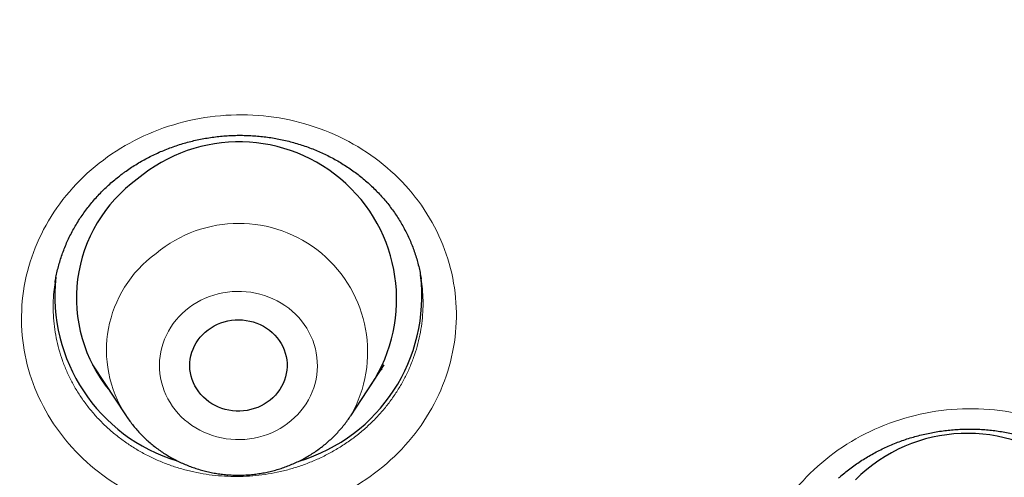
# Model space of a CAD drawing. Units: millimetres. Extents: x 8 to 450, y 12 to 574.
# Drawn here: x 250 to 259, y 495 to 499 of the extents above; entities that cross this region are included whole.
import ezdxf

# ---------------------------------------------------------------- set-up
doc = ezdxf.new("R2010")
doc.units = ezdxf.units.MM

msp = doc.modelspace()

# ---------------------------------------------------------------- linework, layer by layer
at = {"color": 7, "linetype": 'Continuous', "lineweight": 30}
for p, q in [((250.1325, 497.0313), (250.1321, 497.0287)), ((250.4786, 496.2668), (250.7883, 495.7966)), ((252.8656, 495.7966), (253.1753, 496.2668)), ((250.5166, 496.2092), (250.5035, 496.2224)), ((253.1559, 496.2322), (253.1461, 496.2225)), ((252.8656, 495.7966), (252.8647, 495.7953))]:
    msp.add_line(p, q, dxfattribs=at)
at = {"color": 252, "linetype": 'Continuous', "lineweight": 0}
for p, q in [((250.5176, 496.2076), (250.5039, 496.2217)), ((253.1553, 496.2311), (253.1454, 496.2214))]:
    msp.add_line(p, q, dxfattribs=at)
at = {"color": 252, "linetype": 'Continuous', "lineweight": 0, "flags": 128}
msp.add_lwpolyline([(252.2824, 495.7253), (252.3154, 495.7516), (252.3468, 495.7797), (252.3762, 495.8095), (252.4038, 495.8408), (252.4293, 495.8737), (252.4528, 495.9079), (252.474, 495.9434), (252.4929, 495.9799), (252.5095, 496.0175), (252.5237, 496.0559), (252.5355, 496.0951), (252.5448, 496.1348), (252.5515, 496.175), (252.5558, 496.2155), (252.5574, 496.2561), (252.5565, 496.2968), (252.553, 496.3373), (252.547, 496.3776), (252.5384, 496.4175), (252.5274, 496.4568), (252.5138, 496.4955), (252.4979, 496.5333), (252.4796, 496.5702), (252.459, 496.606), (252.4362, 496.6406), (252.4113, 496.6738), (252.3843, 496.7056), (252.3554, 496.7359), (252.3246, 496.7644), (252.292, 496.7913), (252.2578, 496.8162), (252.2221, 496.8392), (252.185, 496.8602), (252.1467, 496.8791), (252.1072, 496.8958), (252.0668, 496.9103), (252.0255, 496.9225), (251.9835, 496.9324), (251.9409, 496.9399), (251.898, 496.9451), (251.8548, 496.9478), (251.8115, 496.9482), (251.7683, 496.9461), (251.7252, 496.9416), (251.6826, 496.9348), (251.6404, 496.9256), (251.5989, 496.914), (251.5582, 496.9002), (251.5184, 496.8841), (251.4797, 496.8658), (251.4423, 496.8454), (251.4062, 496.823), (251.3715, 496.7986), (251.3385, 496.7723), (251.3072, 496.7442), (251.2777, 496.7144), (251.2501, 496.6831), (251.2246, 496.6502), (251.2012, 496.616), (251.18, 496.5805), (251.161, 496.544), (251.1444, 496.5064), (251.1302, 496.468), (251.1184, 496.4288), (251.1092, 496.3891), (251.1024, 496.3489), (251.0982, 496.3084), (251.0966, 496.2678), (251.0975, 496.2271), (251.1009, 496.1865), (251.107, 496.1462), (251.1155, 496.1064), (251.1266, 496.067), (251.1401, 496.0284), (251.156, 495.9906), (251.1743, 495.9537), (251.1949, 495.9179), (251.2177, 495.8833), (251.2426, 495.8501), (251.2696, 495.8183), (251.2986, 495.788), (251.3294, 495.7594), (251.3619, 495.7326), (251.3961, 495.7077), (251.4318, 495.6846), (251.4689, 495.6637), (251.5073, 495.6448), (251.5467, 495.6281), (251.5872, 495.6136), (251.6285, 495.6014), (251.6705, 495.5915), (251.713, 495.5839), (251.756, 495.5788), (251.7991, 495.576), (251.8424, 495.5757), (251.8857, 495.5778), (251.9287, 495.5822), (251.9714, 495.5891), (252.0135, 495.5983), (252.055, 495.6099), (252.0958, 495.6237), (252.1355, 495.6398), (252.1742, 495.6581), (252.2117, 495.6784), (252.2478, 495.7009), (252.2824, 495.7253)], dxfattribs=at)
at = {"color": 7, "linetype": 'Continuous', "lineweight": 30, "flags": 128}
msp.add_lwpolyline([(251.5464, 496.5925), (251.5738, 496.6115), (251.6027, 496.6285), (251.6328, 496.6434), (251.6641, 496.6561), (251.6963, 496.6666), (251.7292, 496.6747), (251.7627, 496.6805), (251.7966, 496.6838), (251.8306, 496.6848), (251.8646, 496.6833), (251.8985, 496.6794), (251.9318, 496.6732), (251.9646, 496.6645), (251.9967, 496.6536), (252.0277, 496.6404), (252.0576, 496.6251), (252.0861, 496.6076), (252.1132, 496.5882), (252.1387, 496.5669), (252.1623, 496.5439), (252.184, 496.5193), (252.2037, 496.4932), (252.2213, 496.4657), (252.2365, 496.4371), (252.2495, 496.4075), (252.26, 496.3771), (252.268, 496.346), (252.2735, 496.3144), (252.2764, 496.2825), (252.2768, 496.2505), (252.2746, 496.2186), (252.2698, 496.1869), (252.2625, 496.1556), (252.2527, 496.125), (252.2405, 496.0951), (252.2259, 496.0662), (252.209, 496.0384), (252.1899, 496.0119), (252.1687, 495.9868), (252.1456, 495.9633), (252.1207, 495.9415), (252.094, 495.9216), (252.0659, 495.9036), (252.0363, 495.8876), (252.0056, 495.8738), (251.9739, 495.8622), (251.9413, 495.8529), (251.908, 495.846), (251.8743, 495.8414), (251.8404, 495.8393), (251.8063, 495.8395), (251.7724, 495.8422), (251.7387, 495.8473), (251.7056, 495.8547), (251.6732, 495.8645), (251.6417, 495.8766), (251.6112, 495.8909), (251.5819, 495.9073), (251.5541, 495.9257), (251.5278, 495.9461), (251.5032, 495.9682), (251.4805, 495.9921), (251.4598, 496.0175), (251.4412, 496.0443), (251.4248, 496.0723), (251.4107, 496.1014), (251.3989, 496.1315), (251.3897, 496.1623), (251.3829, 496.1936), (251.3787, 496.2254), (251.377, 496.2574), (251.3779, 496.2894), (251.3814, 496.3212), (251.3875, 496.3527), (251.396, 496.3837), (251.4071, 496.4139), (251.4205, 496.4434), (251.4363, 496.4717), (251.4543, 496.4989), (251.4744, 496.5247), (251.4966, 496.549), (251.5206, 496.5717), (251.5464, 496.5925)], dxfattribs=at)
at = {"color": 7, "linetype": 'Continuous', "lineweight": 30}
for centre, radius, start, end in [((251.8334, 496.8752), 1.4565, 324.32564, 130.27665), ((251.6849, 496.8867), 1.3559, 125.79975, 219.41733), ((251.7255, 496.9044), 1.5955, 173.69647, 253.09224), ((251.9287, 496.9038), 1.5949, 286.77688, 6.96709), ((258.5677, 494.1736), 1.4601, 323.63511, 135.13019)]:
    msp.add_arc(centre, radius, start, end, dxfattribs=at)
at = {"color": 252, "linetype": 'Continuous', "lineweight": 0}
for centre, radius, start, end in [((251.8313, 496.3865), 1.1907, 330.30348, 130.03483), ((251.7108, 496.4028), 1.1038, 125.78471, 213.28822)]:
    msp.add_arc(centre, radius, start, end, dxfattribs=at)
at = {"color": 7, "linetype": 'Continuous', "lineweight": 30}
for points, knots in [([(253.5736, 480.9757), (253.5745, 480.9761), (253.6759, 481.0245), (253.8746, 481.1216), (254.1675, 481.266), (254.4527, 481.4092), (254.7321, 481.5517), (255.0056, 481.6935), (255.2733, 481.8343), (255.5332, 481.9732), (255.7854, 482.1099), (256.0301, 482.2443), (256.2672, 482.3764), (256.4968, 482.5059), (256.7189, 482.6328), (256.9337, 482.757), (257.1412, 482.8784), (257.3415, 482.9968), (257.5345, 483.1122), (257.7204, 483.2245), (257.9048, 483.3371), (258.0873, 483.4496), (258.2674, 483.5617), (258.4392, 483.6697), (258.6026, 483.7733), (258.7593, 483.8736), (258.9093, 483.9704), (259.0523, 484.0634), (259.1867, 484.1515), (259.3126, 484.2345), (259.4299, 484.3125), (259.5388, 484.3853), (259.6368, 484.4512), (259.7244, 484.5104), (259.8022, 484.5632), (259.873, 484.6114), (259.9368, 484.6551), (259.9938, 484.6942), (260.0432, 484.7282), (260.0861, 484.7578), (260.1255, 484.785), (260.1653, 484.8126), (260.2079, 484.8422), (260.2536, 484.874), (260.3025, 484.9081), (260.3439, 484.9371), (260.3773, 484.9605), (260.4002, 484.9766), (260.4203, 484.9907), (260.4352, 485.0012), (260.4445, 485.0078), (260.4501, 485.0117), (260.4559, 485.0158), (260.4649, 485.0221), (260.4785, 485.0317), (260.4989, 485.0461), (260.527, 485.066), (260.564, 485.0922), (260.608, 485.1234), (260.6591, 485.1598), (260.7169, 485.201), (260.7811, 485.2469), (260.8517, 485.2977), (260.929, 485.3535), (261.0135, 485.4147), (261.1053, 485.4816), (261.2045, 485.5541), (261.3104, 485.6321), (261.423, 485.7155), (261.5547, 485.8137), (261.7028, 485.925), (261.8645, 486.0475), (262.0663, 486.2018), (262.3066, 486.3878), (262.5839, 486.6059), (262.8888, 486.8493), (263.2194, 487.1181), (263.5741, 487.4123), (263.92, 487.705), (264.2572, 487.996), (264.5839, 488.2834), (264.9003, 488.5671), (265.2071, 488.8472), (265.5074, 489.1263), (265.8463, 489.4471), (266.2224, 489.8109), (266.6333, 490.2187), (267.0351, 490.6275), (267.3238, 490.9287), (267.5044, 491.1201), (267.5803, 491.2009), (267.6545, 491.2802), (267.7251, 491.3561), (267.79, 491.4261), (267.8488, 491.4898), (267.9015, 491.5471), (267.9487, 491.5986), (267.9903, 491.6442), (268.0264, 491.6838), (268.0571, 491.7175), (268.0822, 491.7452), (268.101, 491.7659), (268.1146, 491.7809), (268.1263, 491.7938), (268.1407, 491.8098), (268.164, 491.8355), (268.1963, 491.8714), (268.2375, 491.9171), (268.2837, 491.9687), (268.3351, 492.0261), (268.3914, 492.0894), (268.4528, 492.1586), (268.5191, 492.2337), (268.5877, 492.3117), (268.6582, 492.3922), (268.7303, 492.475), (268.8058, 492.562), (268.8832, 492.6518), (268.9612, 492.7428), (269.0389, 492.8339), (269.1975, 493.0207), (269.4346, 493.3041), (269.7467, 493.6853), (270.0287, 494.0375), (270.282, 494.3601), (270.5081, 494.6529), (270.732, 494.948), (270.9553, 495.2471), (271.1776, 495.5503), (271.3991, 495.8577), (271.6197, 496.1694), (271.8406, 496.4871), (272.0336, 496.77), (272.1992, 497.0166), (272.3155, 497.1918), (272.4097, 497.335), (272.4802, 497.4429), (272.5449, 497.5426), (272.6026, 497.6319), (272.6535, 497.7111), (272.7, 497.7838), (272.7423, 497.8502), (272.7803, 497.9101), (272.8141, 497.9635), (272.8437, 498.0104), (272.8692, 498.0509), (272.8905, 498.0848), (272.9077, 498.1123), (272.9208, 498.1332), (272.9314, 498.1502), (272.9424, 498.1679), (272.9568, 498.1909), (272.9757, 498.2212), (272.9993, 498.2591), (273.028, 498.3055), (273.0621, 498.3606), (273.1016, 498.4247), (273.146, 498.4972), (273.1954, 498.5781), (273.2497, 498.6673), (273.3087, 498.765), (273.3674, 498.8628), (273.4252, 498.9595), (273.4809, 499.0533), (273.5375, 499.1491), (273.5936, 499.2447), (273.6485, 499.3387), (273.7021, 499.4311), (273.7726, 499.5532), (273.8586, 499.7034), (273.9585, 499.8798), (274.0532, 500.0488), (274.1429, 500.2106), (274.2277, 500.3649), (274.2967, 500.4917), (274.3512, 500.5925), (274.3924, 500.6691), (274.4317, 500.7425), (274.4683, 500.8113), (274.5016, 500.874), (274.5308, 500.9291), (274.556, 500.9769), (274.5774, 501.0176), (274.5956, 501.0524), (274.6116, 501.0829), (274.6258, 501.1102), (274.6402, 501.1377), (274.6557, 501.1675), (274.6739, 501.2025), (274.695, 501.2434), (274.7191, 501.29), (274.7455, 501.3412), (274.7741, 501.3969), (274.8048, 501.4568), (274.838, 501.5219), (274.8734, 501.5917), (274.927, 501.6979), (274.9965, 501.8366), (275.0796, 502.0043), (275.1585, 502.1651), (275.2331, 502.3189), (275.3037, 502.4658), (275.3661, 502.5968), (275.4221, 502.7154), (275.4738, 502.8257), (275.5271, 502.9403), (275.5822, 503.0597), (275.6391, 503.1839), (275.6871, 503.2895), (275.7258, 503.3753), (275.7548, 503.4401), (275.7843, 503.5059), (275.8141, 503.5729), (275.8439, 503.6403), (275.8728, 503.7057), (275.9002, 503.7683), (275.9254, 503.8259), (275.9481, 503.878), (275.9674, 503.9224), (275.9833, 503.9592), (275.9954, 503.9873), (276.0041, 504.0074), (276.0103, 504.0219), (276.016, 504.0351), (276.0224, 504.0499), (276.0299, 504.0674), (276.0427, 504.0973), (276.0613, 504.1408), (276.0855, 504.1976), (276.1114, 504.2588), (276.139, 504.3241), (276.1688, 504.3949), (276.2008, 504.4714), (276.2349, 504.5536), (276.2712, 504.6413), (276.3096, 504.7348), (276.3488, 504.8311), (276.3891, 504.9305), (276.4304, 505.0334), (276.4742, 505.1432), (276.5203, 505.2597), (276.5687, 505.3832), (276.6194, 505.5136), (276.6718, 505.6499), (276.7259, 505.792), (276.7816, 505.94), (276.8392, 506.0947), (276.8851, 506.2195), (276.919, 506.3126), (276.9405, 506.3717), (276.9614, 506.4295), (276.9809, 506.4838), (276.9983, 506.5324), (277.0134, 506.5747), (277.0263, 506.611), (277.0371, 506.6415), (277.0459, 506.6663), (277.0527, 506.6854), (277.058, 506.7003), (277.0626, 506.7136), (277.0677, 506.7279), (277.0757, 506.7508), (277.0872, 506.7833), (277.1034, 506.8296), (277.1225, 506.8844), (277.1445, 506.9479), (277.1684, 507.017), (277.1939, 507.0913), (277.221, 507.171), (277.25, 507.2565), (277.2805, 507.347), (277.3426, 507.5332), (277.4299, 507.7997), (277.5399, 508.1455), (277.6182, 508.3989), (277.671, 508.5728), (277.6989, 508.6655), (277.7254, 508.7544), (277.7501, 508.8377), (277.7729, 508.9154), (277.7939, 508.9872), (277.8118, 509.0489), (277.8269, 509.1011), (277.8394, 509.1447), (277.8509, 509.1847), (277.8598, 509.2158), (277.8662, 509.2385), (277.8705, 509.2534), (277.8743, 509.2666), (277.8777, 509.2788), (277.8814, 509.2919), (277.8866, 509.3101), (277.8938, 509.3356), (277.9033, 509.3693), (277.9147, 509.41), (277.9281, 509.4578), (277.9433, 509.5125), (277.9598, 509.5722), (277.9769, 509.6343), (278.0056, 509.7393), (278.045, 509.8849), (278.0922, 510.0629), (278.1354, 510.2287), (278.175, 510.3825), (278.2126, 510.5312), (278.2461, 510.6656), (278.2758, 510.7863), (278.302, 510.894), (278.3271, 510.9983), (278.3511, 511.099), (278.3735, 511.1943), (278.3942, 511.2828), (278.4127, 511.3632), (278.4294, 511.4361), (278.4443, 511.5016), (278.4575, 511.5598), (278.4688, 511.6105), (278.4784, 511.6532), (278.4861, 511.6881), (278.4913, 511.7113), (278.4944, 511.7252), (278.4959, 511.732), (278.4971, 511.7378), (278.4984, 511.7435), (278.5001, 511.751), (278.5028, 511.7637), (278.5071, 511.7829), (278.5129, 511.8093), (278.5198, 511.841), (278.5312, 511.8932), (278.547, 511.9665), (278.5676, 512.0627), (278.5896, 512.1669), (278.6128, 512.2779), (278.6363, 512.3926), (278.6597, 512.5075), (278.6871, 512.6448), (278.7183, 512.8035), (278.7527, 512.9826), (278.781, 513.1336), (278.8038, 513.2574), (278.8213, 513.3537), (278.8377, 513.4451), (278.8529, 513.5306), (278.8668, 513.61), (278.8795, 513.6834), (278.8911, 513.7507), (278.8996, 513.8011), (278.9056, 513.8362), (278.9091, 513.8573), (278.9124, 513.8769), (278.9154, 513.8944), (278.9179, 513.9098), (278.9202, 513.9236), (278.9227, 513.9382), (278.9259, 513.9575), (278.9303, 513.9844), (278.9361, 514.0195), (278.9431, 514.0622), (278.9513, 514.1126), (278.9606, 514.1702), (278.9706, 514.2329), (278.9809, 514.2978), (278.991, 514.3624), (279.0051, 514.453), (279.0226, 514.5674), (279.0429, 514.7034), (279.0609, 514.8269), (279.0769, 514.9386), (279.0911, 515.039), (279.104, 515.1328), (279.1159, 515.2199), (279.1268, 515.3007), (279.139, 515.3933), (279.1525, 515.4969), (279.1669, 515.6107), (279.18, 515.7157), (279.1904, 515.8004), (279.1984, 515.8671), (279.2046, 515.919), (279.2094, 515.9603), (279.2131, 515.9919), (279.2158, 516.0149), (279.2189, 516.0415), (279.2225, 516.0731), (279.2267, 516.1099), (279.2317, 516.1535), (279.2373, 516.204), (279.2436, 516.2601), (279.2499, 516.3181), (279.2561, 516.3755), (279.2621, 516.4315), (279.2679, 516.4863), (279.2749, 516.5538), (279.283, 516.633), (279.292, 516.723), (279.3013, 516.8173), (279.3106, 516.9148), (279.3199, 517.0143), (279.3283, 517.106), (279.3364, 517.1972), (279.3442, 517.2877), (279.3518, 517.3768), (279.3583, 517.4564), (279.3638, 517.5244), (279.3684, 517.5819), (279.3717, 517.624), (279.3742, 517.657), (279.3764, 517.6857), (279.3791, 517.7207), (279.3823, 517.7639), (279.3861, 517.8152), (279.3904, 517.8749), (279.3952, 517.9423), (279.4001, 518.0139), (279.405, 518.0863), (279.4109, 518.1752), (279.4174, 518.2787), (279.4245, 518.3951), (279.4308, 518.5033), (279.4363, 518.6036), (279.4413, 518.6962), (279.4457, 518.7824), (279.4496, 518.8625), (279.4526, 518.9252), (279.4547, 518.9721), (279.4562, 519.0043), (279.4575, 519.0339), (279.4587, 519.0603), (279.4597, 519.0837), (279.4607, 519.1073), (279.4618, 519.1337), (279.4633, 519.1695), (279.4652, 519.2162), (279.4675, 519.2751), (279.47, 519.3422), (279.4726, 519.4145), (279.4751, 519.4887), (279.4777, 519.5667), (279.4802, 519.6484), (279.4826, 519.7335), (279.4848, 519.8174), (279.4866, 519.8909), (279.488, 519.9522), (279.4891, 519.9994), (279.4899, 520.0402), (279.4906, 520.0778), (279.4914, 520.1165), (279.4922, 520.1604), (279.4931, 520.2127), (279.494, 520.272), (279.4949, 520.3366), (279.4957, 520.4026), (279.4964, 520.4695), (279.497, 520.5306), (279.4974, 520.5855), (279.4978, 520.6323), (279.498, 520.6759), (279.4982, 520.715), (279.4983, 520.7496), (279.4984, 520.7805), (279.4985, 520.8102), (279.4986, 520.8417), (279.4986, 520.8775), (279.4986, 520.9192), (279.4986, 520.9685), (279.4984, 521.0257), (279.4983, 521.0666), (279.4982, 521.0884)], [0, 0, 0, 0, 0.0000544, 0.0065146, 0.0128318, 0.0190061, 0.0250374, 0.0310444, 0.0369025, 0.0426116, 0.0481719, 0.0535832, 0.0588456, 0.0639591, 0.0689235, 0.073739, 0.0784056, 0.0829231, 0.0872916, 0.0915111, 0.0955816, 0.0998871, 0.1040122, 0.107957, 0.1117215, 0.1153056, 0.1188188, 0.1221395, 0.1252678, 0.1282036, 0.1309469, 0.1334978, 0.1358561, 0.1378488, 0.1396798, 0.141349, 0.1428565, 0.1442022, 0.1453862, 0.1463686, 0.1472473, 0.1481853, 0.1491974, 0.1502836, 0.151444, 0.1526785, 0.1532452, 0.1538246, 0.1543204, 0.154677, 0.1548944, 0.154986, 0.1550751, 0.1553089, 0.1556338, 0.1560499, 0.1567643, 0.1576481, 0.1587015, 0.1599245, 0.161317, 0.1628496, 0.1645458, 0.1664055, 0.1684287, 0.1706568, 0.1730544, 0.1756215, 0.1783582, 0.1812644, 0.1852443, 0.1892116, 0.1931541, 0.2001326, 0.207032, 0.2138524, 0.2230254, 0.2320515, 0.2409306, 0.2496626, 0.2582476, 0.2665363, 0.2746832, 0.2827183, 0.2907022, 0.3022016, 0.3135967, 0.3248874, 0.3360739, 0.3382667, 0.3404554, 0.342635, 0.344694, 0.3465873, 0.3482854, 0.3498235, 0.3512018, 0.3524201, 0.3534785, 0.354377, 0.3551156, 0.3556942, 0.3560366, 0.3563135, 0.3567263, 0.3573092, 0.3583706, 0.3595858, 0.3609538, 0.3624746, 0.3641483, 0.3659748, 0.3679542, 0.3700864, 0.3721312, 0.3742993, 0.3765907, 0.3789621, 0.3813321, 0.3836987, 0.3860619, 0.3958725, 0.4056247, 0.4153185, 0.4226817, 0.4300108, 0.4373214, 0.444721, 0.45223, 0.4597113, 0.467298, 0.4749903, 0.482788, 0.4877325, 0.4927185, 0.4953468, 0.4979639, 0.5004171, 0.5024446, 0.5043186, 0.5060389, 0.5076057, 0.5090189, 0.5102786, 0.5113846, 0.5123371, 0.513136, 0.5137812, 0.5142729, 0.514613, 0.5149795, 0.5155176, 0.5162308, 0.5171199, 0.5181848, 0.5194917, 0.5209923, 0.5226867, 0.5245748, 0.5266566, 0.5289322, 0.5314015, 0.5334776, 0.5356733, 0.5379246, 0.5401362, 0.5423072, 0.5444376, 0.5465274, 0.5507507, 0.5547978, 0.5586687, 0.5623634, 0.5658818, 0.569224, 0.5710186, 0.572758, 0.5744417, 0.5760133, 0.5774326, 0.5786998, 0.5797551, 0.5806751, 0.5814597, 0.5821108, 0.5827427, 0.5833078, 0.5839677, 0.5847574, 0.5856769, 0.5867262, 0.5879053, 0.5891359, 0.5904818, 0.5919432, 0.59352, 0.5951799, 0.5990859, 0.6028311, 0.6064153, 0.6098387, 0.6131012, 0.6162029, 0.6185543, 0.6209848, 0.6235173, 0.626152, 0.6288888, 0.6317278, 0.6331267, 0.6345492, 0.6359952, 0.6374648, 0.6389579, 0.6404272, 0.6417621, 0.6430699, 0.6442096, 0.6451811, 0.6459844, 0.6466196, 0.6470204, 0.6473045, 0.6475649, 0.6478879, 0.6482732, 0.6487103, 0.6498443, 0.6511209, 0.6524219, 0.6538435, 0.655386, 0.6570492, 0.6588332, 0.6607379, 0.6627634, 0.6649166, 0.6669968, 0.6692226, 0.6715939, 0.6741108, 0.6767733, 0.6795813, 0.682535, 0.6855708, 0.6887465, 0.692062, 0.6955174, 0.696767, 0.6980339, 0.6993057, 0.7004745, 0.7015153, 0.7024129, 0.703187, 0.7038377, 0.7043648, 0.7047747, 0.7050578, 0.7053185, 0.7056229, 0.7059712, 0.7067808, 0.7077055, 0.7089269, 0.7102793, 0.7117627, 0.7133301, 0.7150212, 0.7168361, 0.7187748, 0.7207862, 0.7286732, 0.7356921, 0.7426894, 0.7446846, 0.7466629, 0.7485345, 0.7502847, 0.7519135, 0.7534208, 0.7548067, 0.755791, 0.7567034, 0.7575438, 0.7583056, 0.7586557, 0.7589688, 0.759245, 0.7594842, 0.7597315, 0.7600708, 0.7606279, 0.7613322, 0.7621836, 0.7631822, 0.7643279, 0.7656127, 0.7669212, 0.7682158, 0.7721929, 0.7760315, 0.7793416, 0.7825412, 0.7856302, 0.7886087, 0.790912, 0.7931445, 0.7953062, 0.7973972, 0.7994042, 0.801226, 0.8028899, 0.804396, 0.8057442, 0.8069548, 0.8080018, 0.8088851, 0.8096048, 0.8101608, 0.8103237, 0.8104646, 0.8105835, 0.8106804, 0.8108168, 0.8110536, 0.8114615, 0.8120088, 0.8126886, 0.8134214, 0.8152386, 0.8172206, 0.8193672, 0.8216785, 0.8240788, 0.8264425, 0.8287677, 0.8325493, 0.8362243, 0.8397928, 0.8418458, 0.84384, 0.8457139, 0.8474638, 0.8490897, 0.8505917, 0.8519696, 0.8532235, 0.8536821, 0.8541209, 0.8545229, 0.8548814, 0.8551964, 0.8554679, 0.8557259, 0.8560907, 0.8566528, 0.8573703, 0.8582434, 0.8592721, 0.8604563, 0.8617685, 0.8631147, 0.8644309, 0.8657172, 0.8686591, 0.8714309, 0.8740328, 0.8762122, 0.8782562, 0.8801646, 0.8819375, 0.8835749, 0.8850966, 0.8875865, 0.889899, 0.8920341, 0.8939918, 0.8950577, 0.8960946, 0.8971537, 0.897576, 0.8980167, 0.8985522, 0.8991934, 0.8999402, 0.9007927, 0.9018432, 0.9030152, 0.9042048, 0.9053674, 0.9065029, 0.9076115, 0.908693, 0.9106057, 0.9124275, 0.9141586, 0.9163349, 0.9183483, 0.9201989, 0.9218986, 0.9238897, 0.9256906, 0.927301, 0.9287212, 0.9298135, 0.9307893, 0.9312724, 0.9318106, 0.9325249, 0.9333918, 0.9344274, 0.9356317, 0.9370048, 0.9385, 0.9399638, 0.9413844, 0.9438762, 0.9462225, 0.9484233, 0.9504227, 0.9522857, 0.9540223, 0.9556354, 0.9571249, 0.9578111, 0.9584674, 0.9590694, 0.9595985, 0.9600547, 0.9604873, 0.9610163, 0.9616473, 0.9626474, 0.9638287, 0.9651914, 0.9666875, 0.9681793, 0.9696581, 0.9713844, 0.9730926, 0.9747829, 0.9764396, 0.9775206, 0.9784685, 0.9792833, 0.979975, 0.9807261, 0.9816043, 0.9826096, 0.9838568, 0.9851558, 0.986471, 0.9878025, 0.9891502, 0.9901229, 0.991077, 0.9919448, 0.9927227, 0.9934108, 0.9940092, 0.9945691, 0.9951771, 0.9958837, 0.9966953, 0.9976471, 0.9987477, 1, 1, 1, 1]), ([(250.7521, 498.0353), (250.7601, 498.0412), (250.7843, 498.0592), (250.8259, 498.088), (250.877, 498.121), (250.9293, 498.1522), (250.9829, 498.1816), (251.0377, 498.2094), (251.0935, 498.2353), (251.1505, 498.2594), (251.2083, 498.2815), (251.267, 498.3018), (251.3264, 498.3201), (251.3862, 498.3363), (251.4464, 498.3505), (251.5072, 498.3627), (251.5685, 498.3728), (251.6302, 498.3809), (251.6923, 498.387), (251.7546, 498.391), (251.817, 498.3929), (251.8795, 498.3927), (251.9419, 498.3904), (252.0038, 498.3861), (252.0651, 498.3797), (252.1261, 498.3713), (252.187, 498.3608), (252.2477, 498.3481), (252.308, 498.3335), (252.3678, 498.3168), (252.4269, 498.2981), (252.4852, 498.2775), (252.5423, 498.255), (252.5982, 498.2308), (252.6528, 498.2048), (252.7061, 498.1771), (252.7584, 498.1475), (252.8098, 498.1159), (252.8602, 498.0825), (252.9094, 498.0473), (252.9572, 498.0104), (253.0035, 497.972), (253.0481, 497.9321), (253.0909, 497.8909), (253.1318, 497.8486), (253.1708, 497.805), (253.2081, 497.76), (253.2439, 497.7134), (253.2779, 497.6654), (253.31, 497.6164), (253.3399, 497.5666), (253.3677, 497.516), (253.3935, 497.4644), (253.4173, 497.4118), (253.4389, 497.3583), (253.4585, 497.304), (253.4759, 497.2491), (253.491, 497.1936), (253.5038, 497.1376), (253.5125, 497.0937), (253.5161, 497.0685), (253.517, 497.0623)], [0, 0, 0, 0, 0.008509, 0.025791, 0.042989, 0.060155, 0.077331, 0.094546, 0.11182, 0.128989, 0.14626, 0.163558, 0.180792, 0.197932, 0.215005, 0.232163, 0.249309, 0.266482, 0.2837, 0.300926, 0.318092, 0.335365, 0.352648, 0.36981, 0.386808, 0.403838, 0.420981, 0.438217, 0.45552, 0.472863, 0.490217, 0.507549, 0.524827, 0.542024, 0.559115, 0.576125, 0.593239, 0.610497, 0.627847, 0.645261, 0.662713, 0.680173, 0.697606, 0.714982, 0.732275, 0.749462, 0.766693, 0.784162, 0.801718, 0.819266, 0.836681, 0.853956, 0.871429, 0.888886, 0.90637, 0.92391, 0.941513, 0.95901, 0.976596, 0.994238, 1, 1, 1, 1]), ([(250.132, 497.0313), (250.1346, 497.047), (250.1402, 497.0817), (250.1517, 497.135), (250.1658, 497.1913), (250.1822, 497.2469), (250.2007, 497.3017), (250.2214, 497.3558), (250.2442, 497.4092), (250.2692, 497.462), (250.2963, 497.5139), (250.3254, 497.565), (250.3565, 497.615), (250.3896, 497.6639), (250.4245, 497.7116), (250.4613, 497.7583), (250.4999, 497.8037), (250.5401, 497.8476), (250.5821, 497.8902), (250.6257, 497.9314), (250.6711, 497.9712), (250.7133, 498.0058), (250.7407, 498.0267), (250.7521, 498.0353)], [0, 0, 0, 0, 0.0406944, 0.089854, 0.1391681, 0.1883279, 0.2371357, 0.2856871, 0.3345823, 0.3833699, 0.4321574, 0.4810233, 0.5298793, 0.5782584, 0.6269065, 0.6756248, 0.7241651, 0.7725284, 0.8206149, 0.8691116, 0.9175271, 0.9659802, 1, 1, 1, 1]), ([(250.7883, 495.7971), (250.79, 495.7943), (250.8011, 495.7768), (250.8233, 495.746), (250.8549, 495.7047), (250.8885, 495.6649), (250.9238, 495.6265), (250.9608, 495.5896), (250.9995, 495.5542), (251.0397, 495.5205), (251.0814, 495.4885), (251.1246, 495.4583), (251.169, 495.4298), (251.2147, 495.4033), (251.2616, 495.3787), (251.3096, 495.356), (251.3585, 495.3354), (251.4084, 495.3169), (251.459, 495.3004), (251.5104, 495.2861), (251.5623, 495.2739), (251.6148, 495.2639), (251.6677, 495.2561), (251.7209, 495.2506), (251.7743, 495.2473), (251.8279, 495.2462), (251.8814, 495.2473), (251.9349, 495.2507), (251.9881, 495.2564), (252.0411, 495.2643), (252.0936, 495.2743), (252.1457, 495.2866), (252.1971, 495.3011), (252.2479, 495.3177), (252.2978, 495.3364), (252.3469, 495.3572), (252.395, 495.38), (252.442, 495.4048), (252.4878, 495.4316), (252.5316, 495.4597), (252.5628, 495.4817), (252.5792, 495.4939), (252.5822, 495.4962)], [0, 0, 0, 0, 0.004974, 0.030741, 0.056531, 0.082345, 0.108184, 0.134048, 0.159938, 0.185853, 0.211793, 0.237757, 0.263746, 0.289758, 0.315792, 0.341847, 0.367922, 0.394017, 0.420128, 0.446256, 0.472399, 0.498555, 0.524723, 0.550901, 0.577087, 0.60328, 0.629478, 0.65568, 0.681883, 0.708086, 0.734286, 0.760483, 0.786673, 0.812857, 0.839031, 0.865194, 0.891345, 0.917481, 0.943601, 0.969703, 0.994352, 1, 1, 1, 1]), ([(252.5822, 495.4962), (252.5917, 495.5034), (252.6151, 495.5212), (252.6512, 495.5514), (252.6902, 495.5867), (252.7275, 495.6237), (252.7631, 495.6622), (252.797, 495.7022), (252.8289, 495.7436), (252.8514, 495.7747), (252.8626, 495.7923), (252.8645, 495.7954)], [0, 0, 0, 0, 0.0858295, 0.2130285, 0.3401634, 0.4671807, 0.594076, 0.7208459, 0.8474881, 0.9740015, 1, 1, 1, 1]), ([(257.3768, 495.2193), (257.3842, 495.2258), (257.4067, 495.2457), (257.4454, 495.2778), (257.4932, 495.315), (257.5424, 495.3504), (257.593, 495.3842), (257.645, 495.4164), (257.6982, 495.4468), (257.7527, 495.4756), (257.8082, 495.5025), (257.8649, 495.5276), (257.9223, 495.5508), (257.9804, 495.572), (258.0391, 495.5912), (258.0986, 495.6084), (258.1587, 495.6237), (258.2195, 495.637), (258.2809, 495.6484), (258.3427, 495.6576), (258.4047, 495.6647), (258.4671, 495.6699), (258.5295, 495.6729), (258.5918, 495.6739), (258.6536, 495.6728), (258.7153, 495.6696), (258.777, 495.6643), (258.8388, 495.6569), (258.9004, 495.6475), (258.9617, 495.636), (259.0225, 495.6225), (259.0826, 495.6069), (259.1418, 495.5895), (259.2, 495.5701), (259.257, 495.549), (259.3129, 495.526), (259.368, 495.501), (259.4223, 495.4741), (259.4759, 495.4452), (259.5283, 495.4144), (259.5796, 495.3818), (259.6295, 495.3476), (259.6779, 495.3118), (259.7247, 495.2745), (259.7697, 495.2359), (259.8128, 495.196), (259.8544, 495.1545), (259.8946, 495.1114), (259.9333, 495.0666), (259.9701, 495.0206), (260.0048, 494.9737), (260.0375, 494.9258), (260.0683, 494.8768), (260.0972, 494.8266), (260.1241, 494.7755), (260.1489, 494.7232), (260.1717, 494.6702), (260.1923, 494.6164), (260.2107, 494.5619), (260.227, 494.5066), (260.241, 494.4509), (260.2521, 494.3989), (260.2575, 494.3653), (260.2599, 494.3505)], [0, 0, 0, 0, 0.008155, 0.024747, 0.041254, 0.05773, 0.074213, 0.09073, 0.107303, 0.123769, 0.140335, 0.156929, 0.173465, 0.189912, 0.206281, 0.222741, 0.239187, 0.255657, 0.272169, 0.28871, 0.305162, 0.321722, 0.338294, 0.354758, 0.371067, 0.387402, 0.403832, 0.420353, 0.43694, 0.453566, 0.470204, 0.486821, 0.503387, 0.519877, 0.536267, 0.552574, 0.568969, 0.585502, 0.602123, 0.618807, 0.635528, 0.652258, 0.668962, 0.685612, 0.702185, 0.718656, 0.735114, 0.751855, 0.768672, 0.785487, 0.802179, 0.818729, 0.835441, 0.852161, 0.868908, 0.885707, 0.902575, 0.919325, 0.93618, 0.953095, 0.96999, 0.986768, 1, 1, 1, 1])]:
    msp.add_open_spline(points, degree=3, knots=knots, dxfattribs=at)
at = {"color": 252, "linetype": 'Continuous', "lineweight": 0}
for points, knots in [([(277.4986, 520.2302), (277.4986, 514.6343), (275.1295, 503.4427), (265.7175, 490.2061), (256.9943, 484.2359), (252.8104, 482.2111)], [4.712389, 4.712389, 4.712389, 4.712389, 5.105088, 5.497787, 5.80811, 5.80811, 5.80811, 5.80811]), ([(250.5782, 498.1639), (250.6821, 498.2417), (250.7924, 498.3089), (251.0252, 498.4227), (251.1492, 498.4696), (251.4026, 498.5395), (251.5314, 498.5626), (251.7933, 498.5854), (251.9272, 498.5847), (252.3182, 498.547), (252.5751, 498.473), (253.0335, 498.2416), (253.2396, 498.0818), (253.485, 497.7983), (253.5578, 497.6947), (253.6784, 497.4788), (253.7269, 497.3662), (253.8, 497.1318), (253.8242, 497.01), (253.8464, 496.7677), (253.8448, 496.6458), (253.8152, 496.4005), (253.7877, 496.2807), (253.7083, 496.0481), (253.6558, 495.9339), (253.5282, 495.7182), (253.4539, 495.6173), (253.2846, 495.4292), (253.1888, 495.3416), (252.9821, 495.1868), (252.8698, 495.1183), (252.6362, 495.0045), (252.5144, 494.9585), (252.2609, 494.8886), (252.1298, 494.8651), (251.8687, 494.8427), (251.7371, 494.8432), (251.4734, 494.8687), (251.3451, 494.8933), (251.0955, 494.9652), (250.9729, 495.0133), (250.7425, 495.1299), (250.6348, 495.198), (250.434, 495.3539), (250.3408, 495.4422), (250.0958, 495.7259), (249.9721, 495.9475), (249.8272, 496.4138), (249.8044, 496.6633), (249.8483, 497.0269), (249.8763, 497.1488), (249.9561, 497.3821), (250.0079, 497.4943), (250.1354, 497.7098), (250.2111, 497.8126), (250.3802, 498.0001), (250.4743, 498.086), (250.5782, 498.1639)], [0, 0, 0, 0, 0.03125, 0.03125, 0.0625, 0.0625, 0.09375, 0.09375, 0.125, 0.125, 0.1875, 0.1875, 0.25, 0.25, 0.28125, 0.28125, 0.3125, 0.3125, 0.34375, 0.34375, 0.375, 0.375, 0.40625, 0.40625, 0.4375, 0.4375, 0.46875, 0.46875, 0.5, 0.5, 0.53125, 0.53125, 0.5625, 0.5625, 0.59375, 0.59375, 0.625, 0.625, 0.65625, 0.65625, 0.6875, 0.6875, 0.71875, 0.71875, 0.75, 0.75, 0.8125, 0.8125, 0.875, 0.875, 0.90625, 0.90625, 0.9375, 0.9375, 0.96875, 0.96875, 1, 1, 1, 1]), ([(250.1321, 497.0287), (250.128, 497.0001), (250.1187, 496.936), (250.1134, 496.8356), (250.1146, 496.7284), (250.1239, 496.6218), (250.141, 496.5161), (250.1659, 496.4116), (250.1982, 496.3089), (250.2379, 496.2086), (250.2847, 496.1112), (250.3387, 496.0172), (250.3995, 495.9267), (250.4668, 495.8401), (250.5402, 495.758), (250.6192, 495.6809), (250.7039, 495.6091), (250.7938, 495.5428), (250.8884, 495.4821), (250.9871, 495.4275), (251.0895, 495.3793), (251.1952, 495.3378), (251.304, 495.303), (251.4152, 495.275), (251.5281, 495.254), (251.6422, 495.2401), (251.7571, 495.2336), (251.8725, 495.2342), (251.9878, 495.242), (252.1022, 495.2568), (252.2152, 495.2787), (252.3264, 495.3078), (252.4355, 495.3438), (252.542, 495.3865), (252.6451, 495.4355), (252.7457, 495.4916), (252.8432, 495.5548), (252.937, 495.625), (253.0242, 495.7), (253.1046, 495.7795), (253.1782, 495.8627), (253.2458, 495.9503), (253.3069, 496.0417), (253.3612, 496.1366), (253.4084, 496.2346), (253.4484, 496.3355), (253.4812, 496.4387), (253.5065, 496.5435), (253.524, 496.6494), (253.5337, 496.7561), (253.5355, 496.8633), (253.5305, 496.9656), (253.5211, 497.0317), (253.5168, 497.0623)], [0, 0, 0, 0, 0.015913, 0.035668, 0.0554, 0.075065, 0.094736, 0.114475, 0.134236, 0.153974, 0.173645, 0.19331, 0.213043, 0.232799, 0.252531, 0.272197, 0.291848, 0.311565, 0.331306, 0.351023, 0.370674, 0.390305, 0.410004, 0.429725, 0.449424, 0.469056, 0.488674, 0.50836, 0.528069, 0.547755, 0.567374, 0.58699, 0.606674, 0.626381, 0.646064, 0.665681, 0.686108, 0.70656, 0.726988, 0.746614, 0.766308, 0.786024, 0.805717, 0.825344, 0.844988, 0.864699, 0.884434, 0.904145, 0.923789, 0.943449, 0.963176, 0.982925, 1, 1, 1, 1]), ([(257.185, 495.3299), (257.2813, 495.4162), (257.3851, 495.4924), (257.6067, 495.6254), (257.7261, 495.6827), (257.9724, 495.7737), (258.0989, 495.8076), (258.3582, 495.8526), (258.4919, 495.8633), (258.8859, 495.8589), (259.1494, 495.807), (259.6289, 495.6157), (259.8499, 495.4742), (260.1217, 495.213), (260.2042, 495.1161), (260.3452, 494.9116), (260.4043, 494.8037), (260.4996, 494.5767), (260.5354, 494.4576), (260.5806, 494.2183), (260.5906, 494.0969), (260.5845, 493.8503), (260.5684, 493.7288), (260.5113, 493.4905), (260.4697, 493.3724), (260.3629, 493.1469), (260.2984, 493.0402), (260.1472, 492.8386), (260.0598, 492.7433), (259.8682, 492.5716), (259.7626, 492.494), (259.5402, 492.3608), (259.423, 492.3047), (259.1765, 492.2136), (259.0478, 492.1792), (258.7892, 492.1347), (258.6578, 492.124), (258.3921, 492.1271), (258.2617, 492.1407), (258.0057, 492.191), (257.8787, 492.2284), (257.6377, 492.3249), (257.5236, 492.3835), (257.3084, 492.5215), (257.207, 492.6015), (256.9354, 492.8629), (256.7909, 493.0729), (256.6018, 493.5245), (256.5553, 493.7708), (256.5645, 494.1364), (256.5808, 494.26), (256.6383, 494.499), (256.6793, 494.6151), (256.786, 494.8404), (256.8519, 494.9491), (257.0029, 495.1501), (257.0886, 495.2436), (257.185, 495.3299)], [0, 0, 0, 0, 0.03125, 0.03125, 0.0625, 0.0625, 0.09375, 0.09375, 0.125, 0.125, 0.1875, 0.1875, 0.25, 0.25, 0.28125, 0.28125, 0.3125, 0.3125, 0.34375, 0.34375, 0.375, 0.375, 0.40625, 0.40625, 0.4375, 0.4375, 0.46875, 0.46875, 0.5, 0.5, 0.53125, 0.53125, 0.5625, 0.5625, 0.59375, 0.59375, 0.625, 0.625, 0.65625, 0.65625, 0.6875, 0.6875, 0.71875, 0.71875, 0.75, 0.75, 0.8125, 0.8125, 0.875, 0.875, 0.90625, 0.90625, 0.9375, 0.9375, 0.96875, 0.96875, 1, 1, 1, 1])]:
    msp.add_open_spline(points, degree=3, knots=knots, dxfattribs=at)

doc.saveas('drawing.dxf')
